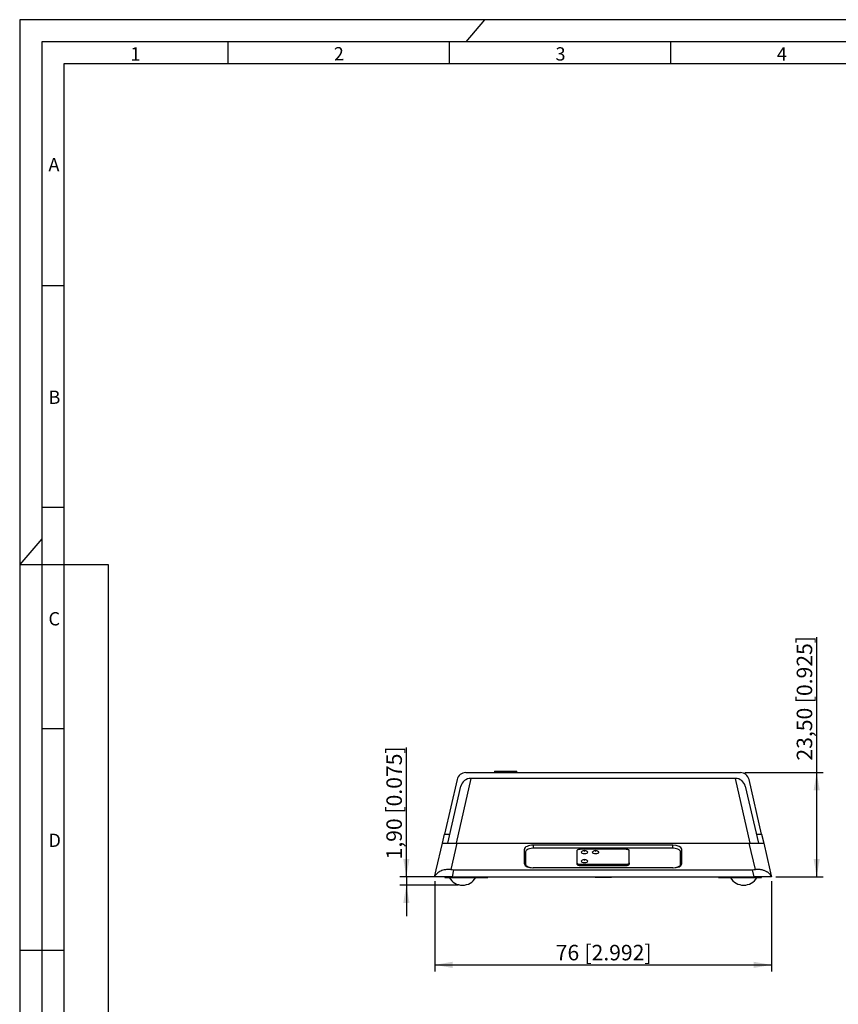
# Model space of a CAD drawing. Extents: x 1 to 595, y 1 to 421.
# Drawn here: x 1 to 186, y 198 to 421 of the extents above; entities that cross this region are included whole.
import ezdxf

# ---------------------------------------------------------------- set-up
doc = ezdxf.new("R2010")
doc.units = 0
doc.layers.get('0').update_dxf_attribs({"linetype": 'CONTINUOUS'})
doc.layers.add('MASSE', color=7, linetype='CONTINUOUS')
doc.layers.add('SCHNITT', color=7, linetype='CONTINUOUS')
doc.styles.add('SLDTEXTSTYLE0', font='TXT', dxfattribs={"width": 0.75})
doc.styles.add('SLDTEXTSTYLE1', font='TXT')
doc.dimstyles.new('SLDDIMSTYLE0', dxfattribs={"dimtxt": 3.5, "dimasz": 4, "dimexe": 0, "dimexo": 0.0625, "dimgap": 0.875, "dimtad": 1, "dimrnd": 1e-09, "dimzin": 12, "dimtxsty": 'SLDTEXTSTYLE0', "dimsah": 1, "dimcen": 0.09, "dimazin": 3, "dimtfac": 1, "dimtofl": 0, "dimtmove": 0, "dimatfit": 3, "dimtolj": 1, "dimtzin": 12})
doc.dimstyles.new('SLDDIMSTYLE1', dxfattribs={"dimtxt": 3.5, "dimasz": 4, "dimexe": 0, "dimexo": 0.0625, "dimgap": 0.875, "dimtad": 1, "dimrnd": 1e-09, "dimzin": 12, "dimtxsty": 'SLDTEXTSTYLE0', "dimsah": 1, "dimcen": 0.09, "dimazin": 3, "dimtfac": 1, "dimtmove": 0, "dimatfit": 3, "dimtolj": 1, "dimtzin": 12})

# ---------------------------------------------------------------- blocks, each defined once
blk = doc.blocks.new('_D_2')
at = {"color": 7, "linetype": 'CONTINUOUS'}
for p, q in [((94.45, 226.28), (94.45, 205.89)), ((170.45, 226.28), (170.45, 205.89)), ((94.45, 207.39), (170.45, 207.39))]:
    blk.add_line(p, q, dxfattribs=at)
for points in [[(94.45, 207.39), (98.45, 206.69), (98.45, 208.09)], [(170.45, 207.39), (166.45, 208.09), (166.45, 206.69)]]:
    blk.add_solid(points, dxfattribs=at)
at = {"color": 7, "linetype": 'CONTINUOUS', "char_height": 3.5, "attachment_point": 1, "style": 'SLDTEXTSTYLE0'}
for s, insert in [('76', (121.76, 211.91)), ('[2.992]', (128.24, 211.91))]:
    blk.add_mtext(s, dxfattribs=dict(at, insert=insert))
blk = doc.blocks.new('_D_3')
at = {"color": 7, "linetype": 'CONTINUOUS'}
for p, q in [((88.03, 227.28), (88.03, 256.44)), ((97.36, 227.28), (86.53, 227.28)), ((88.03, 227.28), (88.03, 225.38)), ((99.7, 225.38), (86.53, 225.38)), ((88.03, 225.38), (88.03, 218.38))]:
    blk.add_line(p, q, dxfattribs=at)
for points in [[(88.03, 227.28), (88.73, 231.28), (87.33, 231.28)], [(88.03, 225.38), (87.33, 221.38), (88.73, 221.38)]]:
    blk.add_solid(points, dxfattribs=at)
at = {"color": 7, "linetype": 'CONTINUOUS', "char_height": 3.5, "attachment_point": 1, "rotation": 90, "style": 'SLDTEXTSTYLE0'}
for s, insert in [('[0.075]', (83.52, 241.54)), ('1,90', (83.52, 231.18))]:
    blk.add_mtext(s, dxfattribs=dict(at, insert=insert))
blk = doc.blocks.new('_D_4')
at = {"color": 7, "linetype": 'CONTINUOUS'}
for p, q in [((180.69, 250.78), (180.69, 281.34)), ((164.46, 250.78), (182.19, 250.78)), ((180.69, 227.28), (180.69, 250.78)), ((171.45, 227.28), (182.19, 227.28))]:
    blk.add_line(p, q, dxfattribs=at)
for points in [[(180.69, 250.78), (179.99, 246.78), (181.39, 246.78)], [(180.69, 227.28), (181.39, 231.28), (179.99, 231.28)]]:
    blk.add_solid(points, dxfattribs=at)
at = {"color": 7, "linetype": 'CONTINUOUS', "char_height": 3.5, "attachment_point": 1, "rotation": 90, "style": 'SLDTEXTSTYLE0'}
for s, insert in [('[0.925]', (176.18, 266.45)), ('23,50', (176.18, 253.5))]:
    blk.add_mtext(s, dxfattribs=dict(at, insert=insert))

msp = doc.modelspace()

# ---------------------------------------------------------------- linework, layer by layer
at = {"color": 7, "linetype": 'CONTINUOUS'}
for p, q in [((99.488, 249.229), (96.637, 236.879)), ((101.437, 250.779), (163.463, 250.779)), ((162.327, 249.479), (102.573, 249.479)), ((107.95, 251.079), (107.95, 250.779)), ((107.95, 251.079), (112.95, 251.079)), ((112.95, 250.779), (112.95, 251.079)), ((168.263, 236.879), (165.412, 249.229)), ((97.373, 234.879), (100.332, 247.696)), ((164.568, 247.696), (167.527, 234.879)), ((96.175, 234.879), (96.637, 236.879)), ((168.263, 236.879), (168.724, 234.879)), ((94.79, 228.879), (96.175, 234.879)), ((96.175, 234.879), (99.437, 234.879)), ((99.437, 234.879), (98.057, 228.905)), ((99.437, 234.879), (165.463, 234.879)), ((114.7, 230.174), (114.7, 233.514)), ((148.2, 234.404), (116.7, 234.404)), ((147.95, 233.746), (116.95, 233.746)), ((137.56, 233.471), (127.34, 233.471)), ((150.2, 230.174), (150.2, 233.514)), ((166.842, 228.905), (165.463, 234.879)), ((165.463, 234.879), (168.724, 234.879)), ((168.724, 234.879), (170.11, 228.879)), ((114.95, 232.932), (114.95, 230.085)), ((126.52, 233.137), (126.52, 230.428)), ((138.38, 230.428), (138.38, 233.137)), ((149.95, 230.085), (149.95, 232.932)), ((114.95, 230.085), (114.95, 229.743)), ((148.2, 229.284), (116.7, 229.284)), ((126.52, 230.428), (126.52, 230.154)), ((127.34, 230.095), (137.56, 230.095)), ((127.34, 230.095), (127.34, 229.821)), ((127.34, 229.821), (137.56, 229.821)), ((137.56, 230.095), (137.56, 229.821)), ((138.38, 230.428), (138.38, 230.154)), ((149.95, 230.085), (149.95, 229.743)), ((94.45, 227.279), (94.493, 227.482)), ((98.362, 227.279), (94.45, 227.279)), ((94.493, 227.482), (94.79, 228.879)), ((96.7, 227.279), (96.7, 227.079)), ((96.7, 227.079), (104.7, 227.079)), ((98.702, 228.879), (98.362, 227.279)), ((98.362, 227.279), (166.537, 227.279)), ((98.702, 228.879), (166.197, 228.879)), ((104.7, 227.079), (104.7, 227.279)), ((104.7, 227.079), (105.952, 227.079)), ((105.952, 227.079), (106.4, 227.079)), ((106.4, 227.079), (106.4, 227.279)), ((130.693, 227.179), (130.693, 227.279)), ((131.167, 227.179), (131.167, 227.279)), ((131.693, 227.179), (131.693, 227.279)), ((131.738, 227.179), (131.738, 227.279)), ((131.738, 227.179), (131.962, 227.179)), ((131.962, 227.179), (131.962, 227.279)), ((131.962, 227.179), (132.133, 227.179)), ((132.133, 227.179), (132.133, 227.279)), ((132.133, 227.179), (132.772, 227.179)), ((132.772, 227.179), (132.772, 227.279)), ((132.772, 227.179), (132.943, 227.179)), ((132.943, 227.179), (132.943, 227.279)), ((132.943, 227.179), (133.168, 227.179)), ((133.168, 227.179), (133.168, 227.279)), ((133.232, 227.179), (133.232, 227.279)), ((133.768, 227.179), (133.768, 227.279)), ((133.768, 227.179), (134.135, 227.179)), ((134.135, 227.179), (134.135, 227.279)), ((134.135, 227.179), (134.347, 227.179)), ((134.347, 227.179), (134.347, 227.279)), ((158.5, 227.279), (158.5, 227.079)), ((158.5, 227.079), (160.2, 227.079)), ((160.2, 227.279), (160.2, 227.079)), ((160.2, 227.079), (168.2, 227.079)), ((166.537, 227.279), (166.197, 228.879)), ((170.45, 227.279), (166.537, 227.279)), ((168.2, 227.079), (168.2, 227.279)), ((170.11, 228.879), (170.407, 227.482)), ((170.407, 227.482), (170.45, 227.279))]:
    msp.add_line(p, q, dxfattribs=at)
at = {"color": 8, "linetype": 'CONTINUOUS'}
for p, q in [((102.573, 249.479), (99.252, 234.879)), ((165.647, 234.879), (162.327, 249.479)), ((96.637, 236.879), (97.834, 236.879)), ((167.065, 236.879), (168.263, 236.879)), ((116.7, 234.404), (116.7, 233.739)), ((148.2, 233.739), (148.2, 234.404))]:
    msp.add_line(p, q, dxfattribs=at)
at = {"color": 7, "linetype": 'CONTINUOUS', "flags": 128}
for points in [[(116.95, 233.746), (116.56, 233.73), (116.184, 233.684), (115.839, 233.609), (115.536, 233.507), (115.287, 233.384), (115.102, 233.243), (114.988, 233.091), (114.95, 232.932)], [(127.34, 233.471), (127.18, 233.464), (127.026, 233.445), (126.884, 233.414), (126.76, 233.373), (126.658, 233.322), (126.582, 233.265), (126.536, 233.202), (126.52, 233.137)], [(138.38, 233.137), (138.364, 233.202), (138.317, 233.265), (138.242, 233.322), (138.14, 233.373), (138.015, 233.414), (137.874, 233.445), (137.72, 233.464), (137.56, 233.471)], [(149.95, 232.932), (149.911, 233.091), (149.798, 233.243), (149.613, 233.384), (149.364, 233.507), (149.061, 233.609), (148.715, 233.684), (148.34, 233.73), (147.95, 233.746)], [(127.598, 232.935), (127.577, 232.916), (127.52, 232.799), (127.577, 232.683), (127.739, 232.584), (127.983, 232.518), (128.27, 232.494), (128.557, 232.518), (128.8, 232.584), (128.963, 232.683), (129.02, 232.799), (129.02, 232.799)], [(128.306, 233.074), (128.303, 233.079), (128.295, 233.084), (128.283, 233.087), (128.27, 233.088), (128.256, 233.087), (128.244, 233.084), (128.237, 233.079), (128.234, 233.074), (128.237, 233.068), (128.244, 233.063), (128.256, 233.06), (128.27, 233.059), (128.283, 233.06), (128.295, 233.063), (128.303, 233.068), (128.306, 233.074)], [(129.02, 232.799), (128.963, 232.916), (128.942, 232.934)], [(130.098, 232.935), (130.077, 232.916), (130.02, 232.799), (130.077, 232.683), (130.239, 232.584), (130.483, 232.518), (130.77, 232.494), (131.057, 232.518), (131.3, 232.584), (131.463, 232.683), (131.52, 232.799), (131.52, 232.799)], [(130.806, 233.074), (130.803, 233.079), (130.795, 233.084), (130.783, 233.087), (130.77, 233.088), (130.756, 233.087), (130.744, 233.084), (130.737, 233.079), (130.734, 233.074), (130.737, 233.068), (130.744, 233.063), (130.756, 233.06), (130.77, 233.059), (130.783, 233.06), (130.795, 233.063), (130.803, 233.068), (130.806, 233.074)], [(131.52, 232.799), (131.463, 232.916), (131.442, 232.934)], [(114.95, 230.085), (114.988, 229.926), (115.102, 229.774), (115.287, 229.633), (115.536, 229.51), (115.839, 229.409), (116.184, 229.333), (116.56, 229.287), (116.579, 229.286)], [(126.52, 230.428), (126.536, 230.363), (126.582, 230.301), (126.658, 230.243), (126.76, 230.192), (126.884, 230.151), (127.026, 230.12), (127.18, 230.101), (127.34, 230.095)], [(126.52, 230.154), (126.536, 230.089), (126.582, 230.026), (126.658, 229.969), (126.76, 229.918), (126.884, 229.877), (127.026, 229.846), (127.18, 229.827), (127.34, 229.821)], [(127.598, 230.902), (127.577, 230.883), (127.52, 230.766), (127.577, 230.649), (127.739, 230.55), (127.983, 230.484), (128.27, 230.461), (128.557, 230.484), (128.8, 230.55), (128.963, 230.649), (129.02, 230.766), (129.02, 230.766)], [(128.306, 231.04), (128.303, 231.045), (128.295, 231.05), (128.283, 231.053), (128.27, 231.054), (128.256, 231.053), (128.244, 231.05), (128.237, 231.045), (128.234, 231.04), (128.237, 231.034), (128.244, 231.03), (128.256, 231.026), (128.27, 231.025), (128.283, 231.026), (128.295, 231.03), (128.303, 231.034), (128.306, 231.04)], [(129.02, 230.766), (128.963, 230.883), (128.942, 230.901)], [(137.56, 230.095), (137.72, 230.101), (137.874, 230.12), (138.015, 230.151), (138.14, 230.192), (138.242, 230.243), (138.317, 230.301), (138.364, 230.363), (138.38, 230.428)], [(137.56, 229.821), (137.72, 229.827), (137.874, 229.846), (138.015, 229.877), (138.14, 229.918), (138.242, 229.969), (138.317, 230.026), (138.364, 230.089), (138.38, 230.154)], [(148.321, 229.286), (148.34, 229.287), (148.715, 229.333), (149.061, 229.409), (149.364, 229.51), (149.613, 229.633), (149.798, 229.774), (149.911, 229.926), (149.95, 230.085)]]:
    msp.add_lwpolyline(points, dxfattribs=at)
at = {"color": 7, "linetype": 'CONTINUOUS'}
for centre, radius, start, end in [((101.437, 248.779), 2, 90, 167), ((102.573, 247.179), 2.3, 90, 167), ((162.327, 247.179), 2.3, 13, 90), ((163.463, 248.779), 2, 13, 90), ((100.7, 228.876), 3.497, 210.92244, 329.07756), ((164.2, 228.876), 3.497, 210.92244, 329.07756)]:
    msp.add_arc(centre, radius, start, end, dxfattribs=at)
for centre, major_axis, ratio, start_param, end_param in [((116.7, 233.514), (2, 0), 0.4452287, 1.5707963, 3.1415927), ((148.2, 233.514), (2, 0), 0.4452287, 0, 1.5707963), ((116.7, 232.419), (2, 0), 0.4452287, 2.6362321, 3.1415927), ((148.2, 232.419), (2, 0), 0.4452287, 0, 0.5053605), ((116.7, 230.174), (2, 0), 0.4452287, 3.1415927, 4.712389), ((148.2, 230.174), (2, 0), 0.4452287, 4.712389, 6.2831853), ((99.307, 230.89), (4.126, 0.382), 0.4785359, 4.3608132, 4.5212856), ((165.593, 230.89), (4.126, -0.382), 0.4785359, 4.9034923, 5.0639648)]:
    msp.add_ellipse(centre, major_axis=major_axis, ratio=ratio, start_param=start_param, end_param=end_param, dxfattribs=at)
for points, knots in [([(128.935, 232.931), (128.89, 232.968), (128.782, 233.058), (128.568, 233.142), (128.275, 233.19), (127.924, 233.15), (127.712, 233.007), (127.607, 232.937)], [0, 0, 0, 0, 0.12134338, 0.29067053, 0.4716518, 0.74040782, 1, 1, 1, 1]), ([(128.935, 230.898), (128.89, 230.935), (128.782, 231.024), (128.568, 231.108), (128.275, 231.157), (127.924, 231.116), (127.712, 230.974), (127.607, 230.904)], [0, 0, 0, 0, 0.1213434, 0.2906705, 0.4716518, 0.7404078, 1, 1, 1, 1]), ([(131.435, 232.931), (131.39, 232.968), (131.282, 233.058), (131.068, 233.142), (130.775, 233.19), (130.424, 233.15), (130.212, 233.007), (130.107, 232.937)], [0, 0, 0, 0, 0.1213434, 0.2906705, 0.4716518, 0.7404078, 1, 1, 1, 1]), ([(98.057, 228.905), (97.638, 228.91), (96.8, 228.921), (95.718, 228.582), (95.05, 228.139), (94.691, 227.743), (94.547, 227.52), (94.491, 227.43), (94.484, 227.439), (94.491, 227.472), (94.493, 227.482)], [0, 0, 0, 0, 0.226404, 0.4522201, 0.6932968, 0.8004738, 0.9030404, 0.9467163, 0.9830497, 1, 1, 1, 1]), ([(170.407, 227.482), (170.409, 227.47), (170.413, 227.447), (170.412, 227.435), (170.403, 227.441), (170.386, 227.465), (170.36, 227.507), (170.325, 227.563), (170.283, 227.626), (170.216, 227.719), (170.117, 227.844), (169.972, 227.995), (169.806, 228.142), (169.611, 228.288), (169.385, 228.428), (169.124, 228.559), (168.837, 228.674), (168.534, 228.768), (168.219, 228.84), (167.895, 228.891), (167.553, 228.92), (167.257, 228.925), (167.019, 228.918), (166.901, 228.909), (166.842, 228.905)], [0, 0, 0, 0, 0.0191982, 0.0390151, 0.0582213, 0.0779082, 0.1034452, 0.1292694, 0.1555662, 0.1819372, 0.2391178, 0.2966293, 0.3550623, 0.4138018, 0.4793121, 0.5452887, 0.6128158, 0.6809177, 0.7434641, 0.8065252, 0.8713073, 0.936726, 0.9683241, 1, 1, 1, 1]), ([(130.693, 227.179), (130.701, 227.179), (130.716, 227.179), (130.832, 227.179), (130.995, 227.179), (131.11, 227.179), (131.167, 227.179)], [0, 0, 0, 0, 0.2802299, 0.5597606, 0.7797594, 1, 1, 1, 1]), ([(131.167, 227.179), (131.23, 227.179), (131.357, 227.179), (131.521, 227.179), (131.679, 227.179), (131.687, 227.179), (131.693, 227.179)], [0, 0, 0, 0, 0.1869191, 0.3735495, 0.5602323, 1, 1, 1, 1]), ([(133.232, 227.179), (133.24, 227.179), (133.255, 227.179), (133.447, 227.179), (133.646, 227.179), (133.768, 227.179)], [0, 0, 0, 0, 0.2807512, 0.5597085, 1, 1, 1, 1])]:
    msp.add_open_spline(points, degree=3, knots=knots, dxfattribs=at)
at = {"layer": 'MASSE'}
for p, q in [((594.705, 420.733), (0.705, 420.733)), ((0.705, 420.733), (0.705, 0.733)), ((105.705, 420.733), (101.437, 415.733)), ((105.705, 420.733), (101.437, 415.733)), ((47.705, 415.733), (47.705, 410.733)), ((97.705, 415.733), (97.705, 410.733)), ((147.705, 415.733), (147.705, 410.733)), ((584.705, 410.733), (10.705, 410.733)), ((10.705, 410.733), (10.705, 10.733)), ((5.705, 360.733), (10.705, 360.733)), ((5.705, 310.733), (10.705, 310.733)), ((5.705, 303.591), (0.705, 297.733)), ((0.705, 297.733), (20.705, 297.733)), ((20.705, 297.733), (20.705, 10.733)), ((5.705, 260.733), (10.705, 260.733))]:
    msp.add_line(p, q, dxfattribs=at)
at = {"layer": 'SCHNITT'}
for p, q in [((589.705, 415.733), (5.705, 415.733)), ((5.705, 415.733), (5.705, 5.733)), ((0.705, 210.733), (10.705, 210.733))]:
    msp.add_line(p, q, dxfattribs=at)

# ---------------------------------------------------------------- texts
at = {"layer": 'MASSE', "char_height": 3, "attachment_point": 1, "style": 'SLDTEXTSTYLE1'}
for s, insert in [('1', (25.705, 414.509)), ('3', (121.705, 414.509)), ('4', (171.705, 414.509)), ('A', (7.205, 389.509)), ('B', (7.205, 337.009)), ('C', (7.205, 287.009)), ('D', (7.205, 237.009))]:
    msp.add_mtext(s, dxfattribs=dict(at, insert=insert))
at = {"layer": 'MASSE', "insert": (71.608, 414.507), "char_height": 3, "attachment_point": 1, "rotation": 2, "style": 'SLDTEXTSTYLE1'}
msp.add_mtext('2', dxfattribs=at)

# ---------------------------------------------------------------- dimensions: what is measured, and where the dimension line sits
at = {"color": 7, "linetype": 'CONTINUOUS'}
for base, p1, p2, text, dimstyle, picture, middle in [((180.69, 250.779), (170.45, 227.279), (163.463, 250.779), '<> [0.925]', 'SLDDIMSTYLE0', '_D_4', (180.69, 267.421)), ((88.029, 225.379), (98.362, 227.279), (100.7, 225.379), '<> [0.075]', 'SLDDIMSTYLE1', '_D_3', (88.029, 243.81))]:
    dim = msp.add_linear_dim(base=base, p1=p1, p2=p2, angle=90, text=text, dimstyle=dimstyle, dxfattribs=at)
    dim.commit()
    dim.dimension.update_dxf_attribs({"geometry": picture, "text_midpoint": middle, "dimtype": 160})
dim = msp.add_linear_dim(base=(170.45, 207.394), p1=(94.45, 227.279), p2=(170.45, 227.279), text='<> [2.992]', dimstyle='SLDDIMSTYLE0', dxfattribs=at)
dim.commit()
dim.dimension.update_dxf_attribs({"geometry": '_D_2', "text_midpoint": (132.45, 207.394), "dimtype": 160})

doc.saveas('drawing.dxf')
